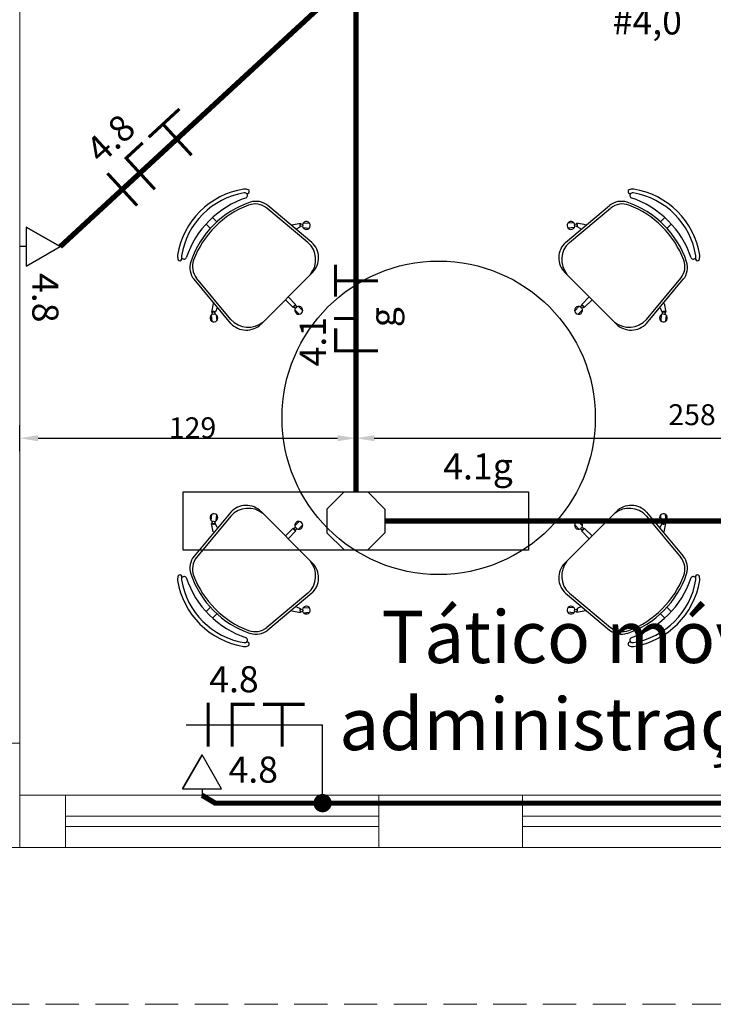
# Model space of a CAD drawing. Units: millimetres. Extents: x 45553 to 70029, y 14083 to 31350.
# Drawn here: x 56429 to 56694, y 27063 to 27440 of the extents above; entities that cross this region are included whole.
import ezdxf

# ---------------------------------------------------------------- set-up
doc = ezdxf.new("R2010")
doc.units = ezdxf.units.MM
doc.header["$LTSCALE"] = 2
doc.header["$MEASUREMENT"] = 0
doc.linetypes.add('DASHED2', pattern=[9.525, 6.35, -3.175])
for name, color, linetype in [('ARQUITETURA', 4, 'Continuous'), ('CIRCUITOS', 7, 'Continuous'), ('COTA', 8, 'Continuous'), ('ILUMINACAO', 1, 'Continuous'), ('MÓVEIS', 21, 'Continuous'), ('OCTO', 1, 'Continuous'), ('PILAR', 7, 'Continuous'), ('TEXTO', 223, 'Continuous'), ('TOMADAS', 1, 'Continuous'), ('TUB-ELÉTRICA', 5, 'Continuous')]:
    doc.layers.add(name, color=color, linetype=linetype)
doc.styles.add('ROMANS', font='romans.shx')
doc.styles.add('RSA', font='romans.shx')
doc.styles.get("Standard").update_dxf_attribs({"font": 'romans.shx'})
doc.dimstyles.get("Standard").update_dxf_attribs({"dimtxt": 8, "dimasz": 7, "dimexe": 5, "dimexo": 5, "dimgap": 5, "dimtad": 1, "dimdec": 0, "dimzin": 0, "dimdsep": 46, "dimtxsty": 'ROMANS', "dimcen": 0, "dimclrd": 256, "dimclre": 256, "dimclrt": 256, "dimadec": 0, "dimazin": 0, "dimtfac": 1, "dimtdec": 0, "dimtmove": 1, "dimatfit": 3, "dimfxl": 0, "dimtolj": 1, "dimtzin": 0, "dimlwd": -1, "dimlwe": -1, "dimarcsym": 0})

# ---------------------------------------------------------------- blocks, each defined once
blk = doc.blocks.new('TOBAIXA')
at = {"layer": 'TOMADAS'}
blk.add_line((0, 2.5), (0, 0), dxfattribs=at)
blk.add_lwpolyline([(-7.5, 2.5), (7.5, 2.5), (0, 15.5)], close=True, dxfattribs=at)
blk.add_lwpolyline([(-7.5, 2.5), (0, 15.5), (-7.5, 2.5)], dxfattribs=at)
at = {"layer": 'TOMADAS', "linetype": 'Continuous', "style": 'ROMANS'}
for tag, p, flags in [('P', (0.13, 19.82), 13), ('N', (10.13, 4.82), 4), ('FP', (0.13, -10.18), 13)]:
    blk.add_attdef(tag, p, '', height=10, dxfattribs=dict(at, flags=flags))
blk = doc.blocks.new('octo')
at = {"layer": 'ILUMINACAO'}
for p, q in [((-11.0814, 4.56215), (-4.56215, 11.0814)), ((-4.56215, 11.0814), (4.56215, 11.0814)), ((4.56215, 11.0814), (11.0814, 4.56215)), ((-11.0814, 4.56215), (-11.0814, -4.56215)), ((11.0814, 4.56215), (11.0814, -4.56215)), ((-4.56215, -11.0814), (-11.0814, -4.56215)), ((11.0814, -4.56215), (4.56215, -11.0814)), ((-4.56215, -11.0814), (4.56215, -11.0814))]:
    blk.add_line(p, q, dxfattribs=at)
blk = doc.blocks.new('FANETE')
at = {"layer": 'CIRCUITOS', "const_width": 1.2}
for points in [[(0.01, 8.4), (0.01, -8.4)], [(8.61, 7.8), (17.81, 7.8)], [(9.21, 7.2), (9.21, -8.4)], [(21.01, 7.8), (37.01, 7.8)], [(28.41, 7.2), (28.41, -8.4)]]:
    blk.add_lwpolyline(points, dxfattribs=at)
at = {"layer": 'CIRCUITOS', "style": 'ROMANS'}
for tag, p in [('C', (0.45, 12.4)), ('B', (0.45, -22.8))]:
    blk.add_attdef(tag, p, '', height=10, dxfattribs=at)
blk = doc.blocks.new('NE1RET')
at = {"layer": 'CIRCUITOS', "const_width": 1.2}
for points in [[(-0.59, 7.77), (8.61, 7.77)], [(0.01, 7.17), (0.01, -8.43)], [(12.41, 8.37), (12.41, -0.03)]]:
    blk.add_lwpolyline(points, dxfattribs=at)
at = {"layer": 'CIRCUITOS', "style": 'ROMANS'}
for tag, p in [('C', (-0.88, 13.04)), ('R', (9.04, -15.29))]:
    blk.add_attdef(tag, p, '', height=10, dxfattribs=at)
blk = doc.blocks.new('TERRA')
at = {"const_width": 1.2}
for points in [[(3.13, 7.8), (15.33, 7.8)], [(9.13, 8.4), (9.13, -8.4)]]:
    blk.add_lwpolyline(points, dxfattribs=at)
at = {"style": 'ROMANS', "flags": 1}
blk.add_attdef('C', (4.16, 12.11), '', height=10, dxfattribs=at)
at = {"style": 'ROMANS'}
blk.add_attdef('B', (4.16, -23.04), '', height=10, dxfattribs=at)
blk = doc.blocks.new('*D134')
at = {"layer": 'COTA', "transparency": 16777216}
for p, q in [((56428.58, 27275.08), (56428.58, 27284.99)), ((56557.33, 27264.41), (56557.33, 27284.99)), ((56435.58, 27279.99), (56550.33, 27279.99))]:
    blk.add_line(p, q, dxfattribs=at)
for points in [[(56435.58, 27281.16), (56435.58, 27278.82), (56428.58, 27279.99)], [(56550.33, 27281.16), (56550.33, 27278.82), (56557.33, 27279.99)]]:
    blk.add_solid(points, dxfattribs=at)
at = {"layer": 'Defpoints', "color": 0, "transparency": 16777216}
for p in [(56557.33, 27279.99), (56428.58, 27270.08), (56557.33, 27259.41)]:
    blk.add_point(p, dxfattribs=at)
at = {"layer": 'COTA', "transparency": 16777216, "insert": (56494.73, 27283.99), "char_height": 8, "attachment_point": 5, "style": 'ROMANS'}
blk.add_mtext('\\A1;129', dxfattribs=at)
blk = doc.blocks.new('*D135')
at = {"layer": 'COTA', "transparency": 16777216}
for p, q in [((56557.33, 27264.41), (56557.33, 27284.99)), ((56814.83, 27264.41), (56814.83, 27284.99)), ((56564.33, 27279.99), (56807.83, 27279.99))]:
    blk.add_line(p, q, dxfattribs=at)
for points in [[(56564.33, 27281.16), (56564.33, 27278.82), (56557.33, 27279.99)], [(56807.83, 27281.16), (56807.83, 27278.82), (56814.83, 27279.99)]]:
    blk.add_solid(points, dxfattribs=at)
at = {"layer": 'Defpoints', "color": 0, "transparency": 16777216}
for p in [(56814.83, 27279.99), (56557.33, 27259.41), (56814.83, 27259.41)]:
    blk.add_point(p, dxfattribs=at)
at = {"layer": 'COTA', "transparency": 16777216, "insert": (56686.08, 27288.99), "char_height": 8, "attachment_point": 5, "style": 'ROMANS'}
blk.add_mtext('\\A1;258', dxfattribs=at)

msp = doc.modelspace()

# ---------------------------------------------------------------- linework, layer by layer
at = {"layer": 'ARQUITETURA', "linetype": 'Continuous', "lineweight": 0}
for p, q in [((56428.58, 27563.33), (56428.58, 27163.33)), ((56428.58, 27563.33), (56428.58, 27143.33)), ((56428.58, 27143.33), (56446.08, 27143.33)), ((56446.08, 27123.33), (56446.08, 27143.33)), ((56446.08, 27143.33), (56566.08, 27143.33)), ((56566.08, 27123.33), (56566.08, 27143.33)), ((56566.08, 27143.33), (56621.08, 27143.33)), ((56621.08, 27123.33), (56621.08, 27143.33)), ((56621.08, 27143.33), (56741.08, 27143.33)), ((56446.08, 27135.33), (56566.08, 27135.33)), ((56621.08, 27135.33), (56741.08, 27135.33)), ((56446.08, 27131.33), (56566.08, 27131.33)), ((56621.08, 27131.33), (56741.08, 27131.33)), ((56428.58, 27123.33), (56446.08, 27123.33)), ((56446.08, 27123.33), (56566.08, 27123.33)), ((56566.08, 27123.33), (56621.08, 27123.33)), ((56621.08, 27123.33), (56741.08, 27123.33))]:
    msp.add_line(p, q, dxfattribs=at)
at = {"layer": 'ARQUITETURA', "linetype": 'DASHED2', "lineweight": 0}
msp.add_line((58508.58, 27063.33), (54798.58, 27063.33), dxfattribs=at)
at = {"layer": 'CIRCUITOS'}
for p in [(56492.33, 27170.34), (56544.56, 27140.33)]:
    msp.add_line(p, (56544.56, 27170.34), dxfattribs=at)
at = {"layer": 'CIRCUITOS', "const_width": 3.5}
msp.add_lwpolyline([(56542.81, 27140.33, 1), (56546.31, 27140.33, 1)], format="xyb", close=True, dxfattribs=at)
at = {"layer": 'ILUMINACAO'}
msp.add_lwpolyline([(56623.44, 27237.16), (56491.21, 27237.16), (56491.21, 27259.49), (56623.44, 27259.49)], close=True, dxfattribs=at)
at = {"layer": 'MÓVEIS'}
for p, q in [((56538.96, 27354.93), (56523.15, 27368.06)), ((56540.41, 27354.96), (56523.56, 27369.04)), ((56637.64, 27354.96), (56654.49, 27369.04)), ((56639.09, 27354.93), (56654.9, 27368.06)), ((56504.05, 27362.79), (56502.39, 27364.45)), ((56674, 27362.79), (56675.67, 27364.45)), ((56501.57, 27360.32), (56499.91, 27361.98)), ((56532.84, 27361.69), (56536.15, 27362.34)), ((56534.53, 27360.15), (56536.02, 27360.85)), ((56536.02, 27360.85), (56536.03, 27361.04)), ((56536.13, 27362.15), (56536.15, 27362.34)), ((56537.1, 27360.58), (56539.42, 27360.37)), ((56537.26, 27362.45), (56539.59, 27362.25)), ((56640.79, 27362.45), (56638.46, 27362.25)), ((56640.95, 27360.58), (56638.63, 27360.37)), ((56645.21, 27361.69), (56641.9, 27362.34)), ((56641.92, 27362.15), (56641.9, 27362.34)), ((56642.04, 27360.85), (56642.02, 27361.04)), ((56643.52, 27360.15), (56642.04, 27360.85)), ((56676.48, 27360.32), (56678.14, 27361.98)), ((56509.41, 27323.96), (56495.33, 27340.81)), ((56509.44, 27325.41), (56496.31, 27341.22)), ((56520.97, 27323.7), (56540.67, 27343.4)), ((56657.08, 27323.7), (56637.39, 27343.4)), ((56668.61, 27325.41), (56681.74, 27341.22)), ((56668.65, 27323.96), (56682.72, 27340.81)), ((56531.35, 27334.08), (56534.35, 27331.07)), ((56646.7, 27334.08), (56643.7, 27331.07)), ((56502.67, 27331.52), (56502.02, 27328.22)), ((56504.22, 27329.84), (56503.52, 27328.35)), ((56530.29, 27333.02), (56533.29, 27330.01)), ((56533.29, 27330.01), (56533.43, 27330.15)), ((56534.22, 27330.94), (56534.35, 27331.07)), ((56535.28, 27330.44), (56536.93, 27328.79)), ((56642.77, 27330.44), (56641.12, 27328.79)), ((56643.83, 27330.94), (56643.7, 27331.07)), ((56644.76, 27330.01), (56644.62, 27330.15)), ((56647.76, 27333.02), (56644.76, 27330.01)), ((56673.84, 27329.84), (56674.54, 27328.35)), ((56675.38, 27331.52), (56676.03, 27328.22)), ((56501.91, 27327.1), (56502.11, 27324.78)), ((56502.21, 27328.24), (56502.02, 27328.22)), ((56503.52, 27328.35), (56503.33, 27328.33)), ((56503.79, 27327.27), (56503.99, 27324.94)), ((56533.95, 27329.11), (56535.6, 27327.46)), ((56644.11, 27329.11), (56642.46, 27327.46)), ((56674.26, 27327.27), (56674.06, 27324.94)), ((56674.54, 27328.35), (56674.73, 27328.33)), ((56675.84, 27328.24), (56676.03, 27328.22)), ((56676.14, 27327.1), (56675.94, 27324.78)), ((56509.41, 27251.66), (56495.33, 27234.81)), ((56509.44, 27250.21), (56496.31, 27234.4)), ((56501.91, 27248.52), (56502.11, 27250.84)), ((56503.79, 27248.35), (56503.99, 27250.68)), ((56520.97, 27251.92), (56540.67, 27232.22)), ((56657.08, 27251.92), (56637.39, 27232.22)), ((56668.61, 27250.21), (56681.74, 27234.4)), ((56668.65, 27251.66), (56682.72, 27234.81)), ((56674.26, 27248.35), (56674.06, 27250.68)), ((56676.14, 27248.52), (56675.94, 27250.84)), ((56502.67, 27244.1), (56502.02, 27247.4)), ((56502.21, 27247.38), (56502.02, 27247.4)), ((56503.52, 27247.27), (56503.33, 27247.29)), ((56504.22, 27245.78), (56503.52, 27247.27)), ((56533.95, 27246.51), (56535.6, 27248.16)), ((56535.28, 27245.18), (56536.93, 27246.83)), ((56642.77, 27245.18), (56641.12, 27246.83)), ((56644.11, 27246.51), (56642.46, 27248.16)), ((56673.84, 27245.78), (56674.54, 27247.27)), ((56674.54, 27247.27), (56674.73, 27247.29)), ((56675.38, 27244.1), (56676.03, 27247.4)), ((56675.84, 27247.38), (56676.03, 27247.4)), ((56530.29, 27242.6), (56533.29, 27245.61)), ((56531.35, 27241.54), (56534.35, 27244.55)), ((56533.29, 27245.61), (56533.43, 27245.47)), ((56534.22, 27244.68), (56534.35, 27244.55)), ((56643.83, 27244.68), (56643.7, 27244.55)), ((56646.7, 27241.54), (56643.7, 27244.55)), ((56644.76, 27245.61), (56644.62, 27245.47)), ((56647.76, 27242.6), (56644.76, 27245.61)), ((56538.96, 27220.69), (56523.15, 27207.56)), ((56540.41, 27220.66), (56523.56, 27206.58)), ((56637.64, 27220.66), (56654.49, 27206.58)), ((56639.09, 27220.69), (56654.9, 27207.56)), ((56501.57, 27215.3), (56499.91, 27213.64)), ((56504.05, 27212.83), (56502.39, 27211.16)), ((56532.84, 27213.93), (56536.15, 27213.27)), ((56534.53, 27215.47), (56536.02, 27214.77)), ((56536.02, 27214.77), (56536.03, 27214.58)), ((56536.13, 27213.47), (56536.15, 27213.27)), ((56537.1, 27215.04), (56539.42, 27215.25)), ((56537.26, 27213.16), (56539.59, 27213.37)), ((56640.79, 27213.16), (56638.46, 27213.37)), ((56640.95, 27215.04), (56638.63, 27215.25)), ((56645.21, 27213.93), (56641.9, 27213.27)), ((56641.92, 27213.47), (56641.9, 27213.27)), ((56642.04, 27214.77), (56642.02, 27214.58)), ((56643.52, 27215.47), (56642.04, 27214.77)), ((56674, 27212.83), (56675.67, 27211.16)), ((56676.48, 27215.3), (56678.14, 27213.64))]:
    msp.add_line(p, q, dxfattribs=at)
for centre, radius in [((56536.49, 27361.56), 0.5), ((56641.56, 27361.56), 0.5), ((56589.03, 27287.81), 60), ((56534.11, 27330.25), 0.5), ((56643.94, 27330.25), 0.5), ((56502.8, 27327.87), 0.5), ((56675.25, 27327.87), 0.5), ((56502.8, 27247.75), 0.5), ((56675.25, 27247.75), 0.5), ((56534.11, 27245.37), 0.5), ((56643.94, 27245.37), 0.5), ((56536.49, 27214.06), 0.5), ((56641.56, 27214.06), 0.5)]:
    msp.add_circle(centre, radius, dxfattribs=at)
for centre, radius, start, end in [((56519.17, 27345.2), 30.52, 99.1238, 170.8762), ((56514.73, 27372.62), 2.75, 70.1455, 98.4571), ((56515.67, 27374.42), 0.782, 254.8109, 90.3255), ((56662.38, 27374.42), 0.782, 89.6745, 285.1891), ((56663.32, 27372.62), 2.75, 81.5429, 109.8545), ((56658.89, 27345.2), 30.52, 9.1238, 80.8762), ((56519.17, 27345.2), 29.02, 99.1442, 170.8558), ((56526.73, 27337.64), 36.22, 108.2374, 161.7626), ((56514.73, 27372.62), 1.25, 70.1455, 98.1301), ((56514.81, 27372.85), 1, 305.3294, 70.1455), ((56663.24, 27372.85), 1, 109.8545, 234.6706), ((56651.32, 27337.64), 36.22, 18.2374, 71.7626), ((56663.32, 27372.62), 1.25, 81.8699, 109.8545), ((56658.89, 27345.2), 29.02, 9.1442, 80.8558), ((56528.39, 27335.98), 36.22, 108.6047, 161.3953), ((56529.02, 27335.35), 36.22, 110.7361, 159.2639), ((56518.68, 27362.67), 7, 50.2999, 110.7361), ((56519.07, 27363.67), 7, 50.1212, 108.6047), ((56658.98, 27363.67), 7, 71.3953, 129.8788), ((56659.38, 27362.67), 7, 69.2639, 129.7001), ((56649.66, 27335.98), 36.22, 18.6047, 71.3953), ((56649.03, 27335.35), 36.22, 20.7361, 69.2639), ((56536.58, 27361.55), 0.75, 126.8103, 223.1897), ((56538.34, 27361.41), 1.5, 187.5463, 163.3666), ((56639.71, 27361.41), 1.5, 16.6334, 352.4537), ((56641.47, 27361.55), 0.75, 316.8103, 53.1897), ((56533.05, 27348.31), 8.87, 320.5925, 48.2522), ((56535.01, 27349.05), 8, 315, 47.5692), ((56643.04, 27349.05), 8, 132.4308, 225), ((56645, 27348.31), 8.87, 131.7478, 219.4075), ((56491.75, 27349.64), 2.75, 171.5429, 199.8545), ((56489.94, 27348.7), 0.782, 179.6745, 15.1891), ((56491.75, 27349.64), 1.25, 171.8699, 199.8545), ((56491.75, 27349.64), 1.25, 171.8699, 199.8545), ((56491.51, 27349.55), 1, 199.8545, 324.6706), ((56686.54, 27349.55), 1, 215.3294, 340.1455), ((56688.11, 27348.7), 0.782, 164.8109, 0.3255), ((56686.3, 27349.64), 1.25, 340.1455, 8.1301), ((56686.3, 27349.64), 1.25, 340.1455, 8.1301), ((56686.3, 27349.64), 2.75, 340.1455, 8.4571), ((56500.7, 27345.3), 7, 161.3953, 219.8788), ((56501.7, 27345.69), 7, 159.2639, 219.7001), ((56676.36, 27345.69), 7, 320.2999, 20.7361), ((56677.35, 27345.3), 7, 320.1212, 18.6047), ((56534.18, 27330.19), 0.75, 86.8103, 183.1897), ((56535.44, 27328.95), 1.5, 147.5463, 123.3666), ((56642.61, 27328.95), 1.5, 56.6334, 32.4537), ((56643.87, 27330.19), 0.75, 356.8103, 93.1897), ((56502.95, 27326.02), 1.5, 106.6334, 82.4537), ((56502.81, 27327.79), 0.75, 46.8103, 143.1897), ((56675.1, 27326.02), 1.5, 97.5463, 73.3666), ((56675.24, 27327.79), 0.75, 36.8103, 133.1897), ((56515.31, 27329.36), 8, 222.4308, 315), ((56516.06, 27331.31), 8.87, 221.7478, 309.4075), ((56661.99, 27331.31), 8.87, 230.5925, 318.2522), ((56662.74, 27329.36), 8, 225, 317.5692), ((56515.31, 27246.26), 8, 45, 137.5692), ((56662.74, 27246.26), 8, 42.4308, 135), ((56502.95, 27249.6), 1.5, 277.5463, 253.3666), ((56516.06, 27244.31), 8.87, 50.5925, 138.2522), ((56661.99, 27244.31), 8.87, 41.7478, 129.4075), ((56675.1, 27249.6), 1.5, 286.6334, 262.4537), ((56502.81, 27247.83), 0.75, 216.8103, 313.1897), ((56535.44, 27246.67), 1.5, 236.6334, 212.4537), ((56642.61, 27246.67), 1.5, 327.5463, 303.3666), ((56675.24, 27247.83), 0.75, 226.8103, 323.1897), ((56534.18, 27245.43), 0.75, 176.8103, 273.1897), ((56643.87, 27245.43), 0.75, 266.8103, 3.1897), ((56500.7, 27230.32), 7, 140.1212, 198.6047), ((56501.7, 27229.93), 7, 140.2999, 200.7361), ((56533.05, 27227.31), 8.87, 311.7478, 39.4075), ((56535.01, 27226.56), 8, 312.4308, 45), ((56643.04, 27226.56), 8, 135, 227.5692), ((56645, 27227.31), 8.87, 140.5925, 228.2522), ((56676.36, 27229.93), 7, 339.2639, 39.7001), ((56677.35, 27230.32), 7, 341.3953, 39.8788), ((56489.94, 27226.92), 0.782, 344.8109, 180.3255), ((56528.39, 27239.64), 36.22, 198.6047, 251.3953), ((56649.66, 27239.64), 36.22, 288.6047, 341.3953), ((56688.11, 27226.92), 0.782, 359.6745, 195.1891), ((56491.75, 27225.98), 2.75, 160.1455, 188.4571), ((56519.17, 27230.42), 30.52, 189.1238, 260.8762), ((56491.75, 27225.98), 1.25, 160.1455, 188.1301), ((56491.75, 27225.98), 1.25, 160.1455, 188.1301), ((56519.17, 27230.42), 29.02, 189.1442, 260.8558), ((56491.51, 27226.07), 1, 35.3294, 160.1455), ((56526.73, 27237.98), 36.22, 198.2374, 251.7626), ((56529.02, 27240.27), 36.22, 200.7361, 249.2639), ((56649.03, 27240.27), 36.22, 290.7361, 339.2639), ((56651.32, 27237.98), 36.22, 288.2374, 341.7626), ((56658.89, 27230.42), 29.02, 279.1442, 350.8558), ((56658.89, 27230.42), 30.52, 279.1238, 350.8762), ((56686.54, 27226.07), 1, 19.8545, 144.6706), ((56686.3, 27225.98), 1.25, 351.8699, 19.8545), ((56686.3, 27225.98), 1.25, 351.8699, 19.8545), ((56686.3, 27225.98), 2.75, 351.5429, 19.8545), ((56536.58, 27214.07), 0.75, 136.8103, 233.1897), ((56538.34, 27214.2), 1.5, 196.6334, 172.4537), ((56639.71, 27214.2), 1.5, 7.5463, 343.3666), ((56641.47, 27214.07), 0.75, 306.8103, 43.1897), ((56518.68, 27212.95), 7, 249.2639, 309.7001), ((56519.07, 27211.95), 7, 251.3953, 309.8788), ((56658.98, 27211.95), 7, 230.1212, 288.6047), ((56659.38, 27212.95), 7, 230.2999, 290.7361), ((56514.73, 27203), 1.25, 261.8699, 289.8545), ((56514.81, 27202.77), 1, 289.8545, 54.6706), ((56515.67, 27201.2), 0.782, 269.6745, 105.1891), ((56662.38, 27201.2), 0.782, 74.8109, 270.3255), ((56663.24, 27202.77), 1, 125.3294, 250.1455), ((56663.32, 27203), 1.25, 250.1455, 278.1301), ((56514.73, 27203), 2.75, 261.5429, 289.8545), ((56663.32, 27203), 2.75, 250.1455, 278.4571)]:
    msp.add_arc(centre, radius, start, end, dxfattribs=at)
at = {"layer": 'PILAR', "lineweight": 0}
msp.add_lwpolyline([(56428.58, 27163.33), (56408.58, 27163.33), (56408.58, 27123.33), (56428.58, 27123.33)], close=True, dxfattribs=at)
at = {"layer": 'TUB-ELÉTRICA', "const_width": 2}
for points in [[(56549.5, 27450.51), (56444.08, 27353.33)], [(56557.33, 27447.16), (56557.33, 27259.49)], [(56568.41, 27248.33), (56803.74, 27248.33)]]:
    msp.add_lwpolyline(points, dxfattribs=at)
at = {"layer": 'TUB-ELÉTRICA', "linetype": 'DASHED2', "const_width": 2}
msp.add_lwpolyline([(56780.28, 27143.33), (56775.28, 27140.33), (56503.4, 27140.33), (56498.4, 27143.33)], dxfattribs=at)

# ---------------------------------------------------------------- block references
at = {"layer": 'CIRCUITOS'}
for name, p, rotation, values in [('FANETE', (56467.82, 27375.21), 42.66823780729426, {'C': '4.8'}), ('TOBAIXA', (56428.58, 27353.33), 270, {'N': '4.8'})]:
    msp.add_blockref(name, p, dxfattribs=dict(at, rotation=rotation)).add_auto_attribs(values)
at = {"layer": 'CIRCUITOS', "rotation": 90}
msp.add_blockref('TERRA', (56557.33, 27331.1), dxfattribs=at)
at = {"layer": 'CIRCUITOS'}
ref = msp.add_blockref('NE1RET', (56557.33, 27313.43), dxfattribs=dict(at, rotation=90))
ref.add_attrib('C', '4.1', (56545.81, 27307.47), dxfattribs={"height": 10, "rotation": 90, "style": 'ROMANS'})
ref.add_attrib('R', 'g', (56572.61, 27322.46), dxfattribs={"height": 10, "rotation": 90, "style": 'ROMANS'})
msp.add_blockref('FANETE', (56500.7, 27170.34), dxfattribs=at).add_auto_attribs({'C': '4.8'})
at = {"layer": 'OCTO'}
msp.add_blockref('octo', (56557.33, 27248.33), dxfattribs=at)
at = {"layer": 'TOMADAS'}
msp.add_blockref('TOBAIXA', (56498.4, 27143.33), dxfattribs=at).add_auto_attribs({'N': '4.8'})

# ---------------------------------------------------------------- texts
at = {"layer": 'CIRCUITOS'}
msp.add_text('#4,0', height=10, dxfattribs=at).set_placement((56655.69, 27434.54))
at = {"layer": 'ILUMINACAO'}
msp.add_text('4.1g', height=10, dxfattribs=at).set_placement((56590.78, 27264.21))
at = {"layer": 'TEXTO', "style": 'RSA'}
for s, p in [('Tático móvel', (56567.11, 27193.96)), ('administração', (56550.92, 27160.63))]:
    msp.add_text(s, height=20, dxfattribs=at).set_placement(p)

# ---------------------------------------------------------------- dimensions: what is measured, and where the dimension line sits
at = {"layer": 'COTA'}
dim = msp.add_linear_dim(base=(56814.82539845, 27279.99119642), p1=(56557.32539845, 27259.40918123), p2=(56814.82539845, 27259.40918123), dimstyle='Standard', dxfattribs=at)
dim.commit()
dim.dimension.update_dxf_attribs({"geometry": '*D135', "text_midpoint": (56686.07539845, 27288.99119642)})
dim = msp.add_linear_dim(base=(56557.33, 27279.99), p1=(56428.58, 27270.08), p2=(56557.33, 27259.41), dimstyle='Standard', dxfattribs=at)
dim.commit()
dim.dimension.update_dxf_attribs({"geometry": '*D134', "text_midpoint": (56494.73, 27274.99), "dimtype": 160})

doc.saveas('drawing.dxf')
